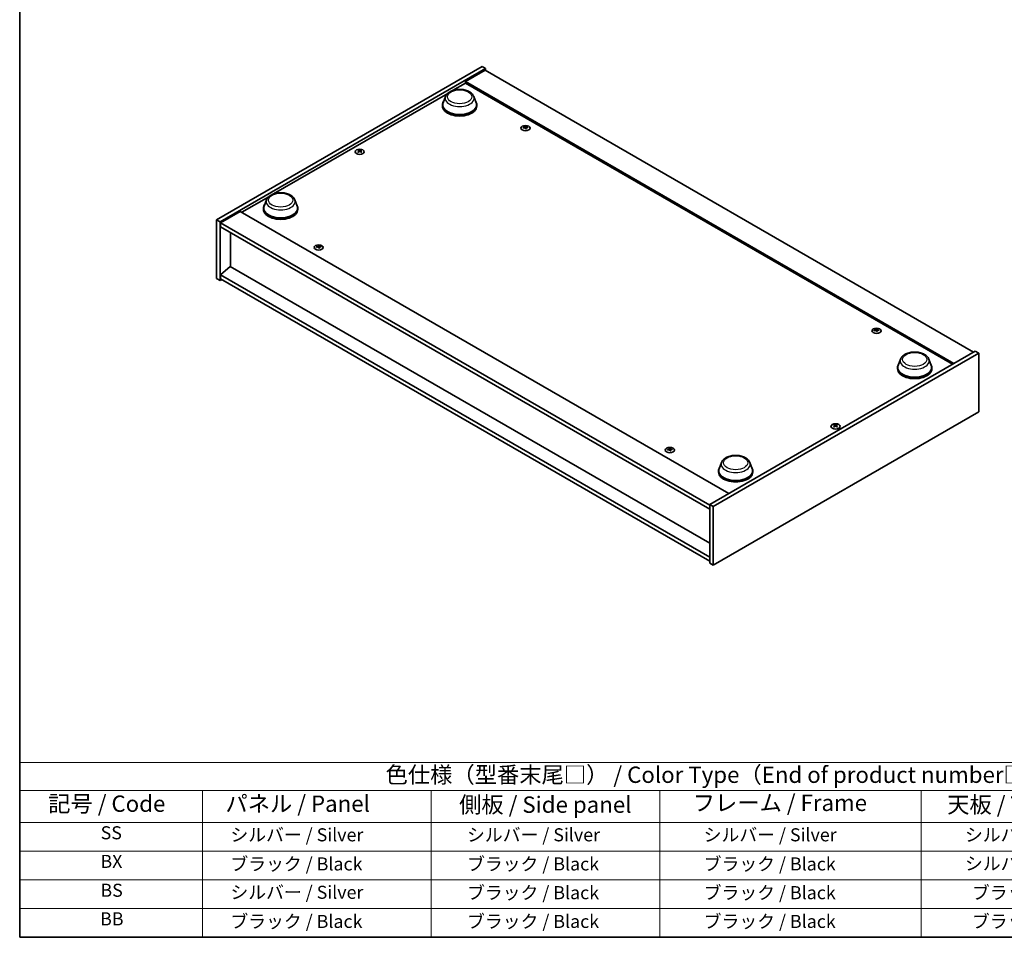
# Model space of a CAD drawing. Units: millimetres. Extents: x 58 to 9111, y 32 to 1437.
# Drawn here: x 58 to 661, y 32 to 594 of the extents above; entities that cross this region are included whole.
import ezdxf

# ---------------------------------------------------------------- set-up
doc = ezdxf.new("R2010")
doc.units = ezdxf.units.MM
doc.header["$LTSCALE"] = 4
for name, color, linetype, lineweight in [('Border (ISO)', 7, 'Continuous', 35), ('Symbol (ISO)', 7, 'Continuous', 18), ('Visible (ISO)', 7, 'Continuous', 35), ('Visible Narrow (ISO)', 7, 'Continuous', 25)]:
    doc.layers.add(name, color=color, linetype=linetype, lineweight=lineweight)
doc.styles.add('Note Text (TK)', font='txt')
doc.styles.add('Note Text (TK2)', font='txt')

# ---------------------------------------------------------------- blocks, each defined once
blk = doc.blocks.new('図面枠 tk図枠')
at = {"layer": 'Border (ISO)'}
for p, q in [((14.5, 289), (14.5, 8)), ((14.5, 8), (405.5, 8))]:
    blk.add_line(p, q, dxfattribs=at)
blk = doc.blocks.new('テーブル1')
at = {"layer": 'Symbol (ISO)'}
for p, q in [((14.5, 34.78), (224.5, 34.78)), ((14.5, 34.78), (14.5, 30.5)), ((14.5, 30.5), (224.5, 30.5)), ((14.5, 30.5), (14.5, 25.6)), ((42.5, 30.5), (42.5, 25.6)), ((77.5, 30.5), (77.5, 25.6)), ((112.5, 30.5), (112.5, 25.6)), ((152.5, 30.5), (152.5, 25.6)), ((14.5, 25.6), (224.5, 25.6)), ((14.5, 25.6), (14.5, 8)), ((42.5, 25.6), (42.5, 8)), ((77.5, 25.6), (77.5, 8)), ((112.5, 25.6), (112.5, 8)), ((152.5, 25.6), (152.5, 8)), ((14.5, 21.2), (224.5, 21.2)), ((14.5, 16.8), (224.5, 16.8)), ((14.5, 12.4), (224.5, 12.4)), ((14.5, 8), (224.5, 8))]:
    blk.add_line(p, q, dxfattribs=at)
at = {"layer": 'Symbol (ISO)', "color": 7, "attachment_point": 7}
for s, insert, char_height, style in [('色仕様（型番末尾□） / Color Type（End of product number□）', (70.51, 30.86), 2.5, 'Note Text (TK)'), ('記号 / Code', (18.86, 26.43), 2.5, 'Note Text (TK)'), ('   パネル / Panel', (43.7, 26.43), 2.5, 'Note Text (TK)'), ('    側板 / Side panel', (78.7, 26.28), 2.5, 'Note Text (TK)'), ('     フレーム / Frame', (113.7, 26.56), 2.5, 'Note Text (TK)'), ('天板 / Top cover', (156.47, 26.28), 2.5, 'Note Text (TK)'), ('SS', (26.89, 22.38), 2, 'Note Text (TK2)'), ('     シルバー / Silver', (43.7, 22.07), 2, 'Note Text (TK2)'), ('       シルバー / Silver', (78.7, 22.07), 2, 'Note Text (TK2)'), ('         シルバー / Silver', (113.7, 22.07), 2, 'Note Text (TK2)'), ('シルバー / Silver', (159.2, 22.07), 2, 'Note Text (TK2)'), ('BX', (26.86, 18), 2, 'Note Text (TK2)'), ('     ブラック / Black', (43.7, 17.61), 2, 'Note Text (TK2)'), ('       ブラック / Black', (78.7, 17.61), 2, 'Note Text (TK2)'), ('         ブラック / Black ', (113.7, 17.61), 2, 'Note Text (TK2)'), ('シルバー / Silver', (159.2, 17.67), 2, 'Note Text (TK2)'), ('BS', (26.86, 13.58), 2, 'Note Text (TK2)'), ('     シルバー / Silver', (43.7, 13.27), 2, 'Note Text (TK2)'), ('       ブラック / Black', (78.7, 13.21), 2, 'Note Text (TK2)'), ('         ブラック / Black', (113.7, 13.21), 2, 'Note Text (TK2)'), ('ブラック / Black', (160.25, 13.21), 2, 'Note Text (TK2)'), ('BB', (26.81, 9.2), 2, 'Note Text (TK2)'), ('     ブラック / Black', (43.7, 8.81), 2, 'Note Text (TK2)'), ('       ブラック / Black', (78.7, 8.81), 2, 'Note Text (TK2)'), ('         ブラック / Black ', (113.7, 8.81), 2, 'Note Text (TK2)'), ('ブラック / Black', (160.25, 8.81), 2, 'Note Text (TK2)')]:
    blk.add_mtext(s, dxfattribs=dict(at, insert=insert, char_height=char_height, style=style))

msp = doc.modelspace()

# ---------------------------------------------------------------- linework, layer by layer
at = {"layer": 'Visible (ISO)'}
for p, q in [((178.5357, 471.4488), (341.1702, 565.3459)), ((180.657, 470.224), (343.2916, 564.1211)), ((342.938, 563.1005), (330.9172, 556.1603)), ((341.1702, 565.3459), (343.2916, 564.1211)), ((342.938, 563.1005), (642.0442, 390.4115)), ((343.2916, 564.1211), (343.2916, 562.8964)), ((323.0795, 550.6146), (330.9172, 555.1397)), ((630.0234, 383.4713), (330.9172, 556.1603)), ((330.9172, 556.1603), (330.9172, 555.1397)), ((330.9172, 555.1397), (629.1395, 382.961)), ((213.478, 487.3361), (320.0698, 548.8769)), ((318.7617, 546.9781), (317.3161, 543.1331)), ((336.0016, 546.9781), (337.4472, 543.1331)), ((316.8817, 541.8716), (316.8817, 541.0551)), ((337.8817, 541.8716), (337.8817, 541.0551)), ((367.3526, 528.2653), (367.3959, 527.862)), ((368.021, 527.8648), (367.9369, 527.0818)), ((265.781, 513.5747), (265.83, 513.1184)), ((266.6528, 513.5747), (266.6038, 513.1184)), ((193.9153, 476.0416), (210.4682, 485.5984)), ((209.1602, 483.6996), (207.7145, 479.8546)), ((226.4001, 483.6996), (227.8457, 479.8546)), ((193.0314, 476.5519), (181.0106, 469.6117)), ((193.0314, 476.5519), (492.1375, 303.8629)), ((207.2801, 478.5931), (207.2801, 477.7766)), ((228.2801, 478.5931), (228.2801, 477.7766)), ((178.5357, 471.4488), (180.657, 470.224)), ((178.5357, 435.5229), (178.5357, 471.4488)), ((180.657, 434.2982), (180.657, 470.224)), ((181.0106, 469.6117), (181.0106, 467.1622)), ((480.4703, 296.7185), (181.0106, 469.6117)), ((181.0106, 467.1622), (480.4703, 294.269)), ((186.9856, 463.7125), (186.9856, 442.8102)), ((240.7805, 455.1888), (240.8238, 454.7856)), ((241.4489, 454.7883), (241.3648, 454.0053)), ((186.9503, 442.8306), (181.0106, 437.7683)), ((480.4703, 273.3667), (186.9503, 442.8306)), ((178.5357, 435.5229), (180.657, 434.2982)), ((181.7177, 434.9106), (180.657, 434.2982)), ((480.4703, 264.8751), (181.0106, 437.7683)), ((181.0106, 437.7683), (181.0106, 435.3188)), ((181.0106, 435.3188), (480.4703, 262.4256)), ((582.3131, 404.1578), (582.3564, 403.7545)), ((582.9814, 403.7573), (582.8974, 402.9743)), ((643.1048, 391.0239), (480.4703, 297.1268)), ((645.2262, 389.7991), (482.5916, 295.902)), ((597.3618, 386.1283), (595.9161, 382.2833)), ((614.6017, 386.1283), (616.0473, 382.2833)), ((645.2262, 389.7991), (643.1048, 391.0239)), ((645.2262, 353.8733), (645.2262, 389.7991)), ((595.4817, 381.0218), (595.4817, 380.2053)), ((616.4817, 381.0218), (616.4817, 380.2053)), ((482.5916, 259.9762), (645.2262, 353.8733)), ((557.109, 345.3764), (557.158, 344.9201)), ((557.9808, 345.3764), (557.9318, 344.9201)), ((455.741, 331.0813), (455.7843, 330.6781)), ((456.4093, 330.6808), (456.3253, 329.8978)), ((487.7602, 322.8498), (486.3146, 319.0048)), ((505.0001, 322.8498), (506.4458, 319.0048)), ((485.8802, 317.7433), (485.8802, 316.9268)), ((506.8802, 317.7433), (506.8802, 316.9268)), ((482.5916, 295.902), (480.4703, 297.1268)), ((480.4703, 297.1268), (480.4703, 261.2009)), ((482.5916, 295.902), (482.5916, 259.9762)), ((482.5916, 259.9762), (480.4703, 261.2009))]:
    msp.add_line(p, q, dxfattribs=at)
for centre, major_axis, ratio, start_param, end_param in [((327.3817, 541.8716), (10.5, 0), 0.57735027, 2.73234536, 6.6924326), ((327.3817, 541.8716), (10.3, 0), 0.57735027, 2.92783652, 6.49694144), ((327.3817, 541.0551), (10.5, 0), 0.57735027, 3.14159265, 6.28318531), ((367.7641, 522.3068), (-6.2282, -2.8353), 0.84310391, 4.43225305, 4.5840903), ((367.6867, 527.9356), (-1.5, 0), 0.57735027, 0.0673416, 0.36799665), ((367.6147, 522.6968), (6.5036, 2.129), 0.74523934, 1.37930905, 1.5311463), ((367.6867, 527.9356), (1.5, 0), 0.57735027, 1.63813793, 1.93879297), ((368.0251, 522.543), (1.3159, -6.7155), 0.11905855, 2.57167163, 2.72350888), ((368.0239, 522.5461), (1.3793, -6.7028), 0.13160172, 2.28457966, 2.43641691), ((367.3496, 522.4568), (-0.4044, 6.8312), 0.2322405, 5.73698063, 5.88881789), ((367.6867, 527.9356), (-1.5, 0), 0.57735027, 1.63813793, 1.93879297), ((367.3484, 522.4598), (-0.3409, 6.8347), 0.21969733, 5.45316921, 5.60500646), ((367.7588, 522.3061), (-6.3044, -2.6615), 0.84587812, 4.1697715, 4.32160876), ((367.6094, 522.6961), (6.4536, 2.2761), 0.74246513, 1.07650874, 1.22834599), ((367.6867, 527.9356), (1.5, 0), 0.57735027, 0.0673416, 0.36799665), ((266.2169, 513.4428), (1.5, 0), 0.57735027, 2.20586697, 2.50652201), ((266.4635, 508.1487), (3.8033, -5.689), 0.5202741, 2.38677972, 2.53861697), ((266.4635, 507.8685), (-2.901, -6.1979), 0.62091288, 3.94220654, 4.09404379), ((266.2169, 513.4428), (-1.5, 0), 0.57735027, 0.63507064, 0.93572569), ((265.9742, 507.8663), (-2.9848, 6.1579), 0.62999659, 5.60815879, 5.75999604), ((265.9742, 508.151), (3.8802, 5.6368), 0.52935781, 0.89601307, 1.04785032), ((266.4596, 507.8663), (-2.9848, -6.1579), 0.62999659, 3.66478192, 3.81661917), ((266.4596, 508.151), (3.8802, -5.6368), 0.52935781, 2.09374233, 2.24557958), ((265.9704, 508.1487), (3.8033, 5.689), 0.5202741, 0.60297568, 0.75481293), ((265.9704, 507.8685), (-2.901, 6.1979), 0.62091288, 5.33073417, 5.48257142), ((266.2169, 513.4428), (1.5, 0), 0.57735027, 0.63507064, 0.93572569), ((266.2169, 513.4428), (-1.5, 0), 0.57735027, 2.20586697, 2.50652201), ((217.7801, 478.5931), (10.5, 0), 0.57735027, 2.73234536, 6.6924326), ((217.7801, 478.5931), (10.3, 0), 0.57735027, 2.92783652, 6.49694144), ((217.7801, 477.7766), (10.5, 0), 0.57735027, 3.14159265, 6.28318531), ((241.192, 449.2303), (-6.2282, -2.8353), 0.84310391, 4.43225305, 4.5840903), ((241.1146, 454.8592), (-1.5, 0), 0.57735027, 0.0673416, 0.36799665), ((241.0426, 449.6203), (6.5036, 2.129), 0.74523934, 1.37930905, 1.5311463), ((241.1146, 454.8592), (1.5, 0), 0.57735027, 1.63813793, 1.93879297), ((241.453, 449.4666), (1.3159, -6.7155), 0.11905855, 2.57167163, 2.72350888), ((241.4518, 449.4697), (1.3793, -6.7028), 0.13160172, 2.28457966, 2.43641691), ((240.7775, 449.3803), (-0.4044, 6.8312), 0.2322405, 5.73698063, 5.88881789), ((241.1146, 454.8592), (-1.5, 0), 0.57735027, 1.63813793, 1.93879297), ((240.7763, 449.3834), (-0.3409, 6.8347), 0.21969733, 5.45316921, 5.60500646), ((241.1867, 449.2296), (-6.3044, -2.6615), 0.84587812, 4.1697715, 4.32160876), ((241.0373, 449.6196), (6.4536, 2.2761), 0.74246513, 1.07650874, 1.22834599), ((241.1146, 454.8592), (1.5, 0), 0.57735027, 0.0673416, 0.36799665), ((582.7246, 398.1993), (-6.2282, -2.8353), 0.84310391, 4.43225305, 4.5840903), ((582.6472, 403.8282), (1.5, 0), 0.57735027, 1.63813793, 1.93879297), ((582.9856, 398.4355), (1.3159, -6.7155), 0.11905855, 2.57167163, 2.72350888), ((582.31, 398.3493), (-0.4044, 6.8312), 0.2322405, 5.73698063, 5.88881789), ((582.7192, 398.1986), (-6.3044, -2.6615), 0.84587812, 4.1697715, 4.32160876), ((582.6472, 403.8282), (1.5, 0), 0.57735027, 0.0673416, 0.36799665), ((582.6472, 403.8282), (-1.5, 0), 0.57735027, 0.0673416, 0.36799665), ((582.5752, 398.5893), (6.5036, 2.129), 0.74523934, 1.37930905, 1.5311463), ((582.9844, 398.4386), (1.3793, -6.7028), 0.13160172, 2.28457966, 2.43641691), ((582.6472, 403.8282), (-1.5, 0), 0.57735027, 1.63813793, 1.93879297), ((582.3089, 398.3524), (-0.3409, 6.8347), 0.21969733, 5.45316921, 5.60500646), ((582.5698, 398.5886), (6.4536, 2.2761), 0.74246513, 1.07650874, 1.22834599), ((605.9817, 381.0218), (10.5, 0), 0.57735027, 2.73234536, 6.6924326), ((605.9817, 381.0218), (10.3, 0), 0.57735027, 2.92783652, 6.49694144), ((605.9817, 380.2053), (10.5, 0), 0.57735027, 3.14159265, 6.28318531), ((557.5449, 345.2445), (1.5, 0), 0.57735027, 2.20586697, 2.50652201), ((557.7915, 339.9504), (3.8033, -5.689), 0.5202741, 2.38677972, 2.53861697), ((557.7915, 339.6702), (-2.901, -6.1979), 0.62091288, 3.94220654, 4.09404379), ((557.5449, 345.2445), (-1.5, 0), 0.57735027, 0.63507064, 0.93572569), ((557.3022, 339.668), (-2.9848, 6.1579), 0.62999659, 5.60815879, 5.75999604), ((557.3022, 339.9527), (3.8802, 5.6368), 0.52935781, 0.89601307, 1.04785032), ((557.7876, 339.668), (-2.9848, -6.1579), 0.62999659, 3.66478192, 3.81661917), ((557.7876, 339.9527), (3.8802, -5.6368), 0.52935781, 2.09374233, 2.24557958), ((557.2984, 339.9504), (3.8033, 5.689), 0.5202741, 0.60297568, 0.75481293), ((557.2984, 339.6702), (-2.901, 6.1979), 0.62091288, 5.33073417, 5.48257142), ((557.5449, 345.2445), (1.5, 0), 0.57735027, 0.63507064, 0.93572569), ((557.5449, 345.2445), (-1.5, 0), 0.57735027, 2.20586697, 2.50652201), ((456.0751, 330.7517), (1.5, 0), 0.57735027, 1.63813793, 1.93879297), ((455.7379, 325.2728), (-0.4044, 6.8312), 0.2322405, 5.73698063, 5.88881789), ((456.1525, 325.1228), (-6.2282, -2.8353), 0.84310391, 4.43225305, 4.5840903), ((456.0751, 330.7517), (-1.5, 0), 0.57735027, 0.0673416, 0.36799665), ((456.0031, 325.5129), (6.5036, 2.129), 0.74523934, 1.37930905, 1.5311463), ((456.4134, 325.3591), (1.3159, -6.7155), 0.11905855, 2.57167163, 2.72350888), ((456.4123, 325.3622), (1.3793, -6.7028), 0.13160172, 2.28457966, 2.43641691), ((456.0751, 330.7517), (-1.5, 0), 0.57735027, 1.63813793, 1.93879297), ((455.7367, 325.2759), (-0.3409, 6.8347), 0.21969733, 5.45316921, 5.60500646), ((456.1471, 325.1222), (-6.3044, -2.6615), 0.84587812, 4.1697715, 4.32160876), ((455.9977, 325.5122), (6.4536, 2.2761), 0.74246513, 1.07650874, 1.22834599), ((456.0751, 330.7517), (1.5, 0), 0.57735027, 0.0673416, 0.36799665), ((496.3802, 317.7433), (10.5, 0), 0.57735027, 2.73234536, 6.6924326), ((496.3802, 317.7433), (10.3, 0), 0.57735027, 2.92783652, 6.49694144), ((496.3802, 316.9268), (10.5, 0), 0.57735027, 3.14159265, 6.28318531)]:
    msp.add_ellipse(centre, major_axis=major_axis, ratio=ratio, start_param=start_param, end_param=end_param, dxfattribs=at)
for centre, major_axis in [((367.6867, 527.5829), (-2.8, 0)), ((266.2169, 513.0901), (2.8, 0)), ((241.1146, 454.5065), (-2.8, 0)), ((582.6472, 403.4754), (-2.8, 0)), ((557.5449, 344.8918), (2.8, 0)), ((456.0751, 330.399), (-2.8, 0))]:
    msp.add_ellipse(centre, major_axis=major_axis, ratio=0.57735027, dxfattribs=at)
for points, knots in [([(318.7617, 546.9781), (318.9742, 547.5431), (319.3042, 548.0585), (320.2004, 549.0554), (320.8001, 549.5145), (322.2165, 550.3157), (323.0506, 550.6424), (324.8259, 551.1093), (325.7669, 551.2493), (327.6616, 551.3374), (328.6146, 551.2873), (330.4571, 551.0006), (331.3461, 550.7636), (332.9855, 550.1045), (333.7352, 549.6808), (334.9822, 548.6583), (335.4908, 548.0623), (335.8931, 547.246), (335.9507, 547.1133), (336.0016, 546.9781)], [3.57311302, 3.57311302, 3.57311302, 3.57311302, 3.83810472, 3.83810472, 4.15494694, 4.15494694, 4.50271553, 4.50271553, 4.84973049, 4.84973049, 5.19345962, 5.19345962, 5.53846293, 5.53846293, 5.88748673, 5.88748673, 6.2237566, 6.2237566, 6.28719341, 6.28719341, 6.28719341, 6.28719341]), ([(367.3486, 528.2816), (367.3539, 528.2681), (367.3545, 528.2527), (367.3441, 528.2223), (367.3331, 528.2073), (367.3042, 528.1816), (367.2843, 528.1691), (367.2389, 528.1493), (367.2137, 528.1418), (367.1888, 528.137)], [0, 0, 0, 0, 0.0079681043, 0.0079681043, 0.0159362086, 0.0159362086, 0.0239050461, 0.0239050461, 0.0315396273, 0.0315396273, 0.0315396273, 0.0315396273]), ([(367.2949, 527.8601), (367.3208, 527.8646), (367.3496, 527.8662), (367.405, 527.8618), (367.4317, 527.8559), (367.4763, 527.8392), (367.4972, 527.8273), (367.5286, 527.7994), (367.5395, 527.7836), (367.5454, 527.7679)], [0, 0, 0, 0, 0.0079681043, 0.0079681043, 0.0159362086, 0.0159362086, 0.0239050461, 0.0239050461, 0.0315396273, 0.0315396273, 0.0315396273, 0.0315396273]), ([(368.0786, 528.2506), (368.0527, 528.2489), (368.0239, 528.2498), (367.9684, 528.2575), (367.9418, 528.2642), (367.8972, 528.2809), (367.8763, 528.2919), (367.8449, 528.3165), (367.834, 528.3299), (367.8281, 528.3428)], [0, 0, 0, 0, 0.0079679566, 0.0079679566, 0.0159359132, 0.0159359132, 0.0239048984, 0.0239048984, 0.0315396272, 0.0315396272, 0.0315396272, 0.0315396272]), ([(368.0249, 527.8291), (368.0196, 527.8455), (368.019, 527.8634), (368.0294, 527.897), (368.0404, 527.9128), (368.0693, 527.9385), (368.0891, 527.9501), (368.1345, 527.9666), (368.1598, 527.9717), (368.1847, 527.9737)], [0, 0, 0, 0, 0.0079679566, 0.0079679566, 0.0159359132, 0.0159359132, 0.0239048984, 0.0239048984, 0.0315396272, 0.0315396272, 0.0315396272, 0.0315396272]), ([(265.7211, 513.6483), (265.7396, 513.6388), (265.7555, 513.6262), (265.7766, 513.5976), (265.7816, 513.5816), (265.7812, 513.5509), (265.7757, 513.5341), (265.7543, 513.5031), (265.7389, 513.4887), (265.7211, 513.4768)], [0, 0, 0, 0, 0.0079679566, 0.0079679566, 0.0159359132, 0.0159359132, 0.0239048984, 0.0239048984, 0.0315396272, 0.0315396272, 0.0315396272, 0.0315396272]), ([(266.3655, 513.8488), (266.3465, 513.8396), (266.3225, 513.8316), (266.2702, 513.8211), (266.2418, 513.8186), (266.1887, 513.8188), (266.1604, 513.8215), (266.1095, 513.8322), (266.0867, 513.8399), (266.0684, 513.8488)], [0, 0, 0, 0, 0.0079681043, 0.0079681043, 0.0159362086, 0.0159362086, 0.0239050461, 0.0239050461, 0.0315396273, 0.0315396273, 0.0315396273, 0.0315396273]), ([(266.0684, 513.2763), (266.0874, 513.2884), (266.1113, 513.2988), (266.1637, 513.3126), (266.192, 513.3159), (266.2452, 513.3156), (266.2734, 513.312), (266.3243, 513.298), (266.3472, 513.2879), (266.3655, 513.2763)], [0, 0, 0, 0, 0.0079679566, 0.0079679566, 0.0159359132, 0.0159359132, 0.0239048984, 0.0239048984, 0.0315396272, 0.0315396272, 0.0315396272, 0.0315396272]), ([(266.7128, 513.4768), (266.6943, 513.4892), (266.6783, 513.5043), (266.6573, 513.5361), (266.6522, 513.5529), (266.6526, 513.5835), (266.6581, 513.5994), (266.6795, 513.6271), (266.695, 513.6391), (266.7128, 513.6483)], [0, 0, 0, 0, 0.0079681043, 0.0079681043, 0.0159362086, 0.0159362086, 0.0239050461, 0.0239050461, 0.0315396273, 0.0315396273, 0.0315396273, 0.0315396273]), ([(209.1602, 483.6996), (209.3726, 484.2647), (209.7026, 484.78), (210.5988, 485.7769), (211.1985, 486.236), (212.6149, 487.0372), (213.449, 487.3639), (215.2243, 487.8308), (216.1653, 487.9708), (218.06, 488.059), (219.0131, 488.0088), (220.8556, 487.7221), (221.7445, 487.4851), (223.3839, 486.826), (224.1337, 486.4023), (225.3807, 485.3798), (225.8892, 484.7839), (226.2915, 483.9675), (226.3492, 483.8349), (226.4001, 483.6996)], [1.58049798, 1.58049798, 1.58049798, 1.58049798, 1.84548968, 1.84548968, 2.1623319, 2.1623319, 2.51010049, 2.51010049, 2.85711545, 2.85711545, 3.20084459, 3.20084459, 3.54584789, 3.54584789, 3.89487169, 3.89487169, 4.23114156, 4.23114156, 4.29457837, 4.29457837, 4.29457837, 4.29457837]), ([(240.7764, 455.2052), (240.7818, 455.1916), (240.7824, 455.1762), (240.772, 455.1459), (240.761, 455.1309), (240.7321, 455.1051), (240.7122, 455.0926), (240.6668, 455.0728), (240.6416, 455.0653), (240.6167, 455.0606)], [0, 0, 0, 0, 0.0079681043, 0.0079681043, 0.0159362086, 0.0159362086, 0.0239050461, 0.0239050461, 0.0315396273, 0.0315396273, 0.0315396273, 0.0315396273]), ([(240.7228, 454.7837), (240.7487, 454.7882), (240.7775, 454.7898), (240.8329, 454.7854), (240.8596, 454.7794), (240.9041, 454.7627), (240.925, 454.7508), (240.9565, 454.723), (240.9674, 454.7072), (240.9732, 454.6914)], [0, 0, 0, 0, 0.0079681043, 0.0079681043, 0.0159362086, 0.0159362086, 0.0239050461, 0.0239050461, 0.0315396273, 0.0315396273, 0.0315396273, 0.0315396273]), ([(241.5065, 455.1742), (241.4805, 455.1725), (241.4518, 455.1734), (241.3963, 455.181), (241.3697, 455.1878), (241.3251, 455.2044), (241.3042, 455.2155), (241.2728, 455.24), (241.2619, 455.2534), (241.256, 455.2664)], [0, 0, 0, 0, 0.0079679566, 0.0079679566, 0.0159359132, 0.0159359132, 0.0239048984, 0.0239048984, 0.0315396272, 0.0315396272, 0.0315396272, 0.0315396272]), ([(241.4528, 454.7527), (241.4475, 454.7691), (241.4469, 454.787), (241.4573, 454.8206), (241.4683, 454.8363), (241.4972, 454.862), (241.517, 454.8737), (241.5624, 454.8902), (241.5877, 454.8953), (241.6126, 454.8973)], [0, 0, 0, 0, 0.0079679566, 0.0079679566, 0.0159359132, 0.0159359132, 0.0239048984, 0.0239048984, 0.0315396272, 0.0315396272, 0.0315396272, 0.0315396272]), ([(582.309, 404.1741), (582.3144, 404.1606), (582.315, 404.1452), (582.3046, 404.1148), (582.2936, 404.0998), (582.2647, 404.0741), (582.2448, 404.0616), (582.1994, 404.0418), (582.1741, 404.0343), (582.1493, 404.0295)], [0, 0, 0, 0, 0.0079681043, 0.0079681043, 0.0159362086, 0.0159362086, 0.0239050461, 0.0239050461, 0.0315396273, 0.0315396273, 0.0315396273, 0.0315396273]), ([(583.0391, 404.1431), (583.0131, 404.1415), (582.9843, 404.1424), (582.9289, 404.15), (582.9023, 404.1567), (582.8577, 404.1734), (582.8368, 404.1844), (582.8054, 404.209), (582.7945, 404.2224), (582.7886, 404.2354)], [0, 0, 0, 0, 0.0079679566, 0.0079679566, 0.0159359132, 0.0159359132, 0.0239048984, 0.0239048984, 0.0315396272, 0.0315396272, 0.0315396272, 0.0315396272]), ([(582.2553, 403.7526), (582.2813, 403.7572), (582.3101, 403.7587), (582.3655, 403.7544), (582.3921, 403.7484), (582.4367, 403.7317), (582.4576, 403.7198), (582.489, 403.6919), (582.5, 403.6761), (582.5058, 403.6604)], [0, 0, 0, 0, 0.0079681043, 0.0079681043, 0.0159362086, 0.0159362086, 0.0239050461, 0.0239050461, 0.0315396273, 0.0315396273, 0.0315396273, 0.0315396273]), ([(582.9854, 403.7216), (582.98, 403.7381), (582.9794, 403.7559), (582.9898, 403.7895), (583.0008, 403.8053), (583.0298, 403.831), (583.0496, 403.8427), (583.095, 403.8591), (583.1203, 403.8643), (583.1451, 403.8663)], [0, 0, 0, 0, 0.0079679566, 0.0079679566, 0.0159359132, 0.0159359132, 0.0239048984, 0.0239048984, 0.0315396272, 0.0315396272, 0.0315396272, 0.0315396272]), ([(597.3618, 386.1283), (597.5742, 386.6933), (597.9043, 387.2087), (598.8005, 388.2056), (599.4002, 388.6647), (600.8166, 389.4659), (601.6507, 389.7926), (603.4259, 390.2595), (604.367, 390.3994), (606.2616, 390.4876), (607.2147, 390.4375), (609.0572, 390.1507), (609.9461, 389.9138), (611.5855, 389.2546), (612.3353, 388.831), (613.5823, 387.8084), (614.0909, 387.2125), (614.4932, 386.3961), (614.5508, 386.2635), (614.6017, 386.1283)], [2.4462434, 2.4462434, 2.4462434, 2.4462434, 2.7112351, 2.7112351, 3.02807732, 3.02807732, 3.37584591, 3.37584591, 3.72286087, 3.72286087, 4.06659, 4.06659, 4.41159331, 4.41159331, 4.76061711, 4.76061711, 5.09688697, 5.09688697, 5.16032379, 5.16032379, 5.16032379, 5.16032379]), ([(557.0491, 345.45), (557.0676, 345.4405), (557.0835, 345.4279), (557.1046, 345.3993), (557.1096, 345.3833), (557.1092, 345.3526), (557.1037, 345.3359), (557.0823, 345.3048), (557.0669, 345.2904), (557.0491, 345.2785)], [0, 0, 0, 0, 0.0079679566, 0.0079679566, 0.0159359132, 0.0159359132, 0.0239048984, 0.0239048984, 0.0315396272, 0.0315396272, 0.0315396272, 0.0315396272]), ([(557.6935, 345.6505), (557.6745, 345.6413), (557.6505, 345.6333), (557.5982, 345.6228), (557.5698, 345.6203), (557.5167, 345.6205), (557.4884, 345.6232), (557.4375, 345.6339), (557.4147, 345.6416), (557.3964, 345.6505)], [0, 0, 0, 0, 0.0079681043, 0.0079681043, 0.0159362086, 0.0159362086, 0.0239050461, 0.0239050461, 0.0315396273, 0.0315396273, 0.0315396273, 0.0315396273]), ([(557.3964, 345.078), (557.4154, 345.0901), (557.4393, 345.1005), (557.4916, 345.1143), (557.52, 345.1176), (557.5731, 345.1173), (557.6014, 345.1137), (557.6523, 345.0997), (557.6752, 345.0896), (557.6935, 345.078)], [0, 0, 0, 0, 0.0079679566, 0.0079679566, 0.0159359132, 0.0159359132, 0.0239048984, 0.0239048984, 0.0315396272, 0.0315396272, 0.0315396272, 0.0315396272]), ([(558.0408, 345.2785), (558.0223, 345.2909), (558.0063, 345.306), (557.9853, 345.3378), (557.9802, 345.3546), (557.9806, 345.3852), (557.9861, 345.4011), (558.0075, 345.4289), (558.023, 345.4408), (558.0408, 345.45)], [0, 0, 0, 0, 0.0079681043, 0.0079681043, 0.0159362086, 0.0159362086, 0.0239050461, 0.0239050461, 0.0315396273, 0.0315396273, 0.0315396273, 0.0315396273]), ([(455.7369, 331.0977), (455.7423, 331.0841), (455.7429, 331.0687), (455.7325, 331.0384), (455.7215, 331.0234), (455.6925, 330.9976), (455.6727, 330.9851), (455.6273, 330.9653), (455.602, 330.9578), (455.5772, 330.9531)], [0, 0, 0, 0, 0.0079681043, 0.0079681043, 0.0159362086, 0.0159362086, 0.0239050461, 0.0239050461, 0.0315396273, 0.0315396273, 0.0315396273, 0.0315396273]), ([(455.6832, 330.6762), (455.7092, 330.6807), (455.738, 330.6823), (455.7934, 330.6779), (455.82, 330.672), (455.8646, 330.6552), (455.8855, 330.6433), (455.9169, 330.6155), (455.9278, 330.5997), (455.9337, 330.584)], [0, 0, 0, 0, 0.0079681043, 0.0079681043, 0.0159362086, 0.0159362086, 0.0239050461, 0.0239050461, 0.0315396273, 0.0315396273, 0.0315396273, 0.0315396273]), ([(456.467, 331.0667), (456.441, 331.065), (456.4122, 331.0659), (456.3568, 331.0736), (456.3302, 331.0803), (456.2856, 331.097), (456.2647, 331.108), (456.2333, 331.1326), (456.2223, 331.146), (456.2165, 331.1589)], [0, 0, 0, 0, 0.0079679566, 0.0079679566, 0.0159359132, 0.0159359132, 0.0239048984, 0.0239048984, 0.0315396272, 0.0315396272, 0.0315396272, 0.0315396272]), ([(456.4133, 330.6452), (456.4079, 330.6616), (456.4073, 330.6795), (456.4177, 330.7131), (456.4287, 330.7289), (456.4576, 330.7546), (456.4775, 330.7662), (456.5229, 330.7827), (456.5482, 330.7878), (456.573, 330.7898)], [0, 0, 0, 0, 0.0079679566, 0.0079679566, 0.0159359132, 0.0159359132, 0.0239048984, 0.0239048984, 0.0315396272, 0.0315396272, 0.0315396272, 0.0315396272]), ([(487.7602, 322.8498), (487.9727, 323.4148), (488.3027, 323.9302), (489.1989, 324.9271), (489.7986, 325.3862), (491.215, 326.1874), (492.0491, 326.5141), (493.8244, 326.981), (494.7654, 327.121), (496.6601, 327.2091), (497.6132, 327.159), (499.4557, 326.8722), (500.3446, 326.6353), (501.984, 325.9761), (502.7337, 325.5525), (503.9808, 324.53), (504.4893, 323.934), (504.8916, 323.1177), (504.9493, 322.985), (505.0001, 322.8498)], [2.96658643, 2.96658643, 2.96658643, 2.96658643, 3.23157813, 3.23157813, 3.54842036, 3.54842036, 3.89618894, 3.89618894, 4.2432039, 4.2432039, 4.58693304, 4.58693304, 4.93193634, 4.93193634, 5.28096014, 5.28096014, 5.61723001, 5.61723001, 5.68066682, 5.68066682, 5.68066682, 5.68066682])]:
    msp.add_open_spline(points, degree=3, knots=knots, dxfattribs=at)
for points, weights in [([(366.3381, 527.639), (366.268, 527.752), (366.1901, 527.8774)], [1.0095962905, 1.00613643645, 1]), ([(367.6129, 527.5829), (367.6023, 528.0554), (367.5858, 528.7997)], [1.00213791686, 1.02702428089, 1]), ([(369.0863, 528.2472), (369.0217, 528.1179), (368.9629, 528)], [1, 1.00548709874, 1.00883409936]), ([(265.4225, 513.7922), (265.3776, 513.956), (265.3271, 514.14)], [1.01039402945, 1.00687859509, 1]), ([(267.1068, 514.14), (267.0563, 513.956), (267.0113, 513.7922)], [1, 1.00687859609, 1.01039403099]), ([(239.766, 454.5625), (239.6959, 454.6756), (239.618, 454.8009)], [1.0095962905, 1.00613643645, 1]), ([(241.0407, 454.5065), (241.0302, 454.9789), (241.0137, 455.7233)], [1.00213791686, 1.02702428089, 1]), ([(242.5142, 455.1708), (242.4496, 455.0414), (242.3907, 454.9236)], [1, 1.00548709874, 1.00883409936]), ([(582.5733, 403.4755), (582.5628, 403.9479), (582.5463, 404.6922)], [1.00213791686, 1.02702428089, 1]), ([(584.0468, 404.1397), (583.9822, 404.0104), (583.9233, 403.8925)], [1, 1.00548709874, 1.00883409936]), ([(581.2986, 403.5315), (581.2284, 403.6445), (581.1506, 403.7699)], [1.0095962905, 1.00613643645, 1]), ([(556.7505, 345.5939), (556.7056, 345.7577), (556.6551, 345.9417)], [1.01039402945, 1.00687859509, 1]), ([(558.4348, 345.9417), (558.3843, 345.7577), (558.3393, 345.5939)], [1, 1.00687859609, 1.01039403099]), ([(456.0012, 330.399), (455.9907, 330.8715), (455.9742, 331.6158)], [1.00213791686, 1.02702428089, 1]), ([(454.7265, 330.455), (454.6563, 330.5681), (454.5785, 330.6934)], [1.0095962905, 1.00613643645, 1]), ([(457.4747, 331.0633), (457.4101, 330.934), (457.3512, 330.8161)], [1, 1.00548709874, 1.00883409936])]:
    msp.add_rational_spline(points, weights, degree=2, dxfattribs=at)
at = {"layer": 'Visible Narrow (ISO)'}
for p, q in [((367.1888, 528.137), (367.1955, 527.8422)), ((367.8281, 528.3428), (367.7186, 527.2792)), ((368.0249, 527.8291), (367.9477, 527.0828)), ((368.0786, 528.2506), (368.085, 527.9464)), ((265.7211, 513.4768), (265.7513, 513.0636)), ((266.0684, 513.8488), (266.0252, 513.2485)), ((266.3655, 513.8488), (266.4087, 513.2485)), ((266.7128, 513.4768), (266.6825, 513.0636)), ((240.6167, 455.0606), (240.6234, 454.7657)), ((241.256, 455.2664), (241.1465, 454.2027)), ((241.4528, 454.7527), (241.3756, 454.0064)), ((241.5065, 455.1742), (241.5129, 454.87)), ((582.1493, 404.0295), (582.1559, 403.7347)), ((582.7886, 404.2354), (582.679, 403.1717)), ((583.0391, 404.1431), (583.0455, 403.8389)), ((582.9854, 403.7216), (582.9082, 402.9753)), ((557.0491, 345.2785), (557.0793, 344.8653)), ((557.3964, 345.6505), (557.3532, 345.0502)), ((557.6935, 345.6505), (557.7367, 345.0502)), ((558.0408, 345.2785), (558.0105, 344.8653)), ((455.5772, 330.9531), (455.5838, 330.6582)), ((456.2165, 331.1589), (456.1069, 330.0953)), ((456.4133, 330.6452), (456.3361, 329.8989)), ((456.467, 331.0667), (456.4734, 330.7625))]:
    msp.add_line(p, q, dxfattribs=at)
for centre, major_axis in [((327.3817, 546.7706), (-7.384, 0)), ((217.7801, 483.4921), (7.384, 0)), ((605.9817, 385.9208), (7.384, 0)), ((496.3802, 322.6423), (-7.384, 0))]:
    msp.add_ellipse(centre, major_axis=major_axis, ratio=0.57735027, dxfattribs=at)
for centre in [(327.3817, 545.8978), (217.7801, 482.6193), (605.9817, 385.0479), (496.3802, 321.7695)]:
    msp.add_ellipse(centre, major_axis=(-8.8207, 0), ratio=0.57735027, start_param=6.06942917, end_param=9.63853409, dxfattribs=at)

# ---------------------------------------------------------------- block references
at = {"xscale": 4, "yscale": 4, "zscale": 4}
for name in ['図面枠 tk図枠', 'テーブル1']:
    msp.add_blockref(name, (0, 0), dxfattribs=at)

doc.saveas('drawing.dxf')
